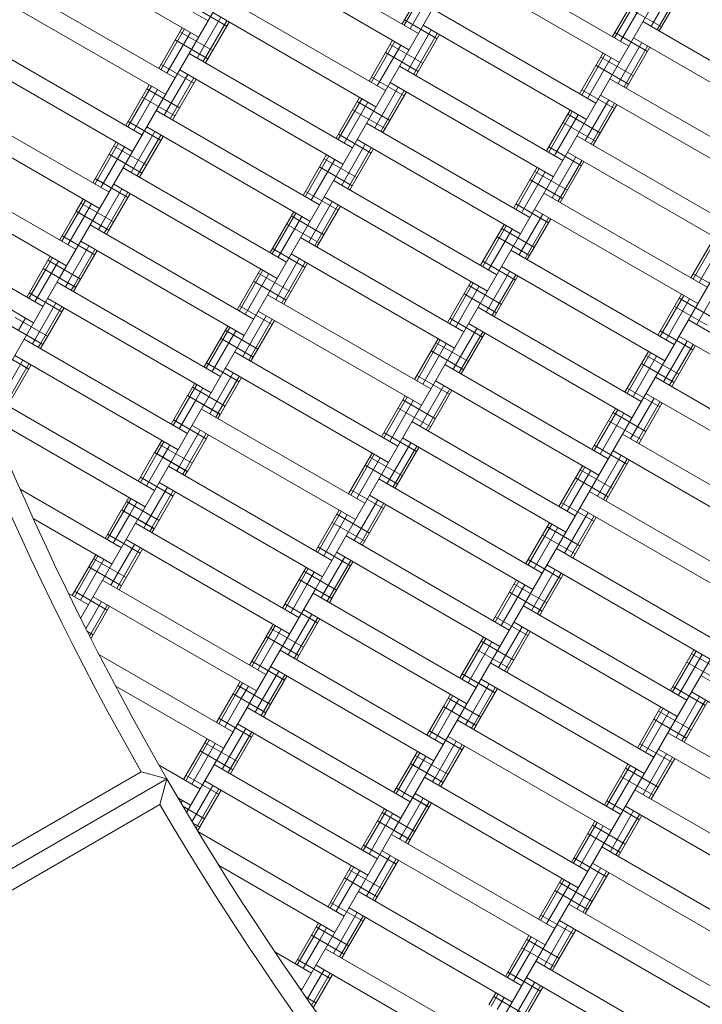
# Model space of a CAD drawing. Units: millimetres. Extents: x -3100 to 3100, y -4286 to 3100.
# Drawn here: x -1447 to -1084, y -910 to -387 of the extents above; entities that cross this region are included whole.
import ezdxf

# ---------------------------------------------------------------- set-up
doc = ezdxf.new("R2010")
doc.units = ezdxf.units.MM
doc.header["$MEASUREMENT"] = 0
doc.linetypes.add('GESTRICHELT_2', pattern=[675, 450, -225])
doc.layers.add('LINARIUM_Nr_Pióra__7', color=7, linetype='Continuous', lineweight=0)
doc.layers.add('LINARIUM_WYMIAR_Nr_Pióra__1', color=1, linetype='Continuous', lineweight=0)
doc.layers.add('LINARIUM_WYMIAR', color=7, linetype='Continuous')
doc.styles.add('GENERATED_STYLE_1', font='txt', dxfattribs={"width": 0.999153})
doc.dimstyles.new('GENERATED_STYLE__1', dxfattribs={"dimtxt": 100, "dimasz": 183.574879, "dimexe": 0.18, "dimexo": 0, "dimgap": 0.09, "dimtad": 1, "dimtih": 1, "dimtoh": 1, "dimdec": 0, "dimlfac": 0.1, "dimzin": 0, "dimdsep": 46, "dimtxsty": 'GENERATED_STYLE_1', "dimblk": 'ARROWHEAD_5', "dimblk1": 'ARROWHEAD_5', "dimblk2": 'ARROWHEAD_5', "dimcen": 0.09, "dimclrd": 1, "dimclre": 1, "dimclrt": 1, "dimazin": 0, "dimtfac": 1, "dimtdec": 4, "dimtmove": 0, "dimatfit": 3, "dimfxl": 0, "dimtolj": 1, "dimtzin": 0, "dimarcsym": 0})

# ---------------------------------------------------------------- blocks, each defined once
blk = doc.blocks.new('*D1')
at = {"layer": 'LINARIUM_WYMIAR_Nr_Pióra__1', "linetype": 'Continuous'}
for points in [[(-1850.11, -3647.62), (-1663.51, -3697.62), (-1663.51, -3597.62)], [(1850.11, -3647.62), (1663.51, -3597.62), (1663.51, -3697.62)]]:
    blk.add_hatch(color=256, dxfattribs=at).paths.add_polyline_path(points)
for p, q in [((-1850.11, -3828.78), (-1850.11, -3466.46)), ((1850.11, -3828.78), (1850.11, -3466.46)), ((-1850.11, -3647.62), (-1663.51, -3597.62)), ((-1663.51, -3597.62), (-1663.51, -3697.62)), ((1850.11, -3647.62), (1663.51, -3597.62)), ((1663.51, -3697.62), (1663.51, -3597.62)), ((-1850.11, -3647.62), (-1663.51, -3697.62)), ((-1663.51, -3647.62), (1663.51, -3647.62)), ((1850.11, -3647.62), (1663.51, -3697.62))]:
    blk.add_line(p, q, dxfattribs=at)
at = {"layer": 'LINARIUM_WYMIAR_Nr_Pióra__1', "insert": (-114.41, -3627.62), "char_height": 100, "attachment_point": 7, "style": 'GENERATED_STYLE_1'}
blk.add_mtext('{370}', dxfattribs=at)
blk = doc.blocks.new('ARROWHEAD_5')
at = {"color": 0, "linetype": 'Continuous', "lineweight": 0}
blk.add_line((0, 0), (-1, 0), dxfattribs=at)
blk.add_solid([(-1, 0.2679), (0, 0), (-1, -0.2679), (-1, 0.2679)], dxfattribs=at)
blk = doc.blocks.new('*D3')
at = {"layer": 'LINARIUM_WYMIAR_Nr_Pióra__1', "linetype": 'Continuous'}
for points in [[(-3099.65, -4104.4), (-2913.05, -4154.4), (-2913.05, -4054.4)], [(3100.35, -4104.4), (2913.75, -4054.4), (2913.75, -4154.4)]]:
    blk.add_hatch(color=256, dxfattribs=at).paths.add_polyline_path(points)
for p, q in [((-3099.65, -4285.56), (-3099.65, -3923.24)), ((3100.35, -4285.56), (3100.35, -3923.24)), ((-3099.65, -4104.4), (-2913.05, -4054.4)), ((-2913.05, -4054.4), (-2913.05, -4154.4)), ((3100.35, -4104.4), (2913.75, -4054.4)), ((2913.75, -4154.4), (2913.75, -4054.4)), ((-3099.65, -4104.4), (-2913.05, -4154.4)), ((-2913.05, -4104.4), (2913.75, -4104.4)), ((3100.35, -4104.4), (2913.75, -4154.4))]:
    blk.add_line(p, q, dxfattribs=at)
at = {"layer": 'LINARIUM_WYMIAR_Nr_Pióra__1', "insert": (-114.06, -4084.4), "char_height": 100, "attachment_point": 7, "style": 'GENERATED_STYLE_1'}
blk.add_mtext('{620}', dxfattribs=at)

msp = doc.modelspace()

# ---------------------------------------------------------------- linework, layer by layer
at = {"layer": 'LINARIUM_Nr_Pióra__7', "linetype": 'Continuous'}
for p, q in [((-1407.83, -494.06), (-1278.53, -270.11)), ((-1348.73, -591.69), (-1163.06, -270.11)), ((-1289.63, -689.32), (-1047.59, -270.11)), ((-1213.02, -756.64), (-932.12, -270.11)), ((-1171.42, -884.58), (-823.38, -281.76)), ((-1433.22, -338.04), (-1346.62, -388.04)), ((-1351.62, -396.7), (-1438.22, -346.7)), ((-1235.02, -394.73), (-1321.62, -344.73)), ((-1240.02, -403.39), (-1326.62, -353.39)), ((-1210.02, -351.43), (-1123.42, -401.43)), ((-1128.42, -410.09), (-1215.02, -360.09)), ((-1364.12, -418.35), (-1450.72, -368.35)), ((-1243.68, -389.73), (-1231.18, -368.08)), ((-1242.52, -390.4), (-1230.02, -368.75)), ((-1239.35, -392.23), (-1226.85, -370.58)), ((-1111.59, -390.94), (-1099.09, -369.29)), ((-1252.52, -425.04), (-1339.12, -375.04)), ((-1132.08, -396.43), (-1119.58, -374.78)), ((-1130.92, -397.1), (-1118.42, -375.45)), ((-1108.42, -392.77), (-1095.92, -371.12)), ((-1107.26, -393.44), (-1094.76, -371.79)), ((-1369.12, -427.01), (-1455.72, -377.01)), ((-1336.71, -390.87), (-1354.03, -380.87)), ((-1127.75, -398.93), (-1115.25, -377.28)), ((-1352.29, -407.86), (-1339.79, -386.21)), ((-1257.52, -433.71), (-1344.12, -383.71)), ((-1227.52, -381.74), (-1140.92, -431.74)), ((-1106.01, -391.28), (-1123.33, -381.28)), ((-1349.12, -409.69), (-1336.62, -388.04)), ((-1347.96, -410.36), (-1335.46, -388.71)), ((-1225.11, -397.57), (-1242.43, -387.57)), ((-1145.92, -440.4), (-1232.52, -390.4)), ((-1029.31, -438.44), (-1115.92, -388.44)), ((-1372.78, -413.35), (-1360.28, -391.7)), ((-1371.62, -414.02), (-1359.12, -392.37)), ((-1368.45, -415.85), (-1355.95, -394.2)), ((-1344.21, -403.86), (-1361.53, -393.86)), ((-1240.69, -414.55), (-1228.19, -392.9)), ((-1237.52, -416.38), (-1225.02, -394.73)), ((-1236.36, -417.05), (-1223.86, -395.4)), ((-1113.51, -404.27), (-1130.83, -394.27)), ((-1468.22, -398.66), (-1381.62, -448.66)), ((-1346.71, -408.19), (-1364.03, -398.19)), ((-1261.18, -420.04), (-1248.68, -398.39)), ((-1260.02, -420.71), (-1247.52, -399.06)), ((-1256.85, -422.54), (-1244.35, -400.89)), ((-1232.61, -410.56), (-1249.93, -400.56)), ((-1129.09, -421.25), (-1116.59, -399.6)), ((-1125.92, -423.08), (-1113.42, -401.43)), ((-1034.31, -447.1), (-1120.92, -397.1)), ((-1356.62, -405.36), (-1270.02, -455.36)), ((-1235.11, -414.89), (-1252.43, -404.89)), ((-1149.58, -426.74), (-1137.08, -405.09)), ((-1148.42, -427.41), (-1135.92, -405.76)), ((-1121.01, -417.26), (-1138.33, -407.26)), ((-1124.76, -423.75), (-1112.26, -402.1)), ((-1386.62, -457.32), (-1473.22, -407.32)), ((-1354.21, -421.18), (-1371.53, -411.18)), ((-1245.02, -412.05), (-1158.42, -462.05)), ((-1145.25, -429.24), (-1132.75, -407.59)), ((-1123.51, -421.59), (-1140.83, -411.59)), ((-1369.79, -438.17), (-1357.29, -416.52)), ((-1275.02, -464.02), (-1361.62, -414.02)), ((-1390.28, -443.66), (-1377.78, -422.01)), ((-1389.12, -444.33), (-1376.62, -422.68)), ((-1366.62, -440), (-1354.12, -418.35)), ((-1365.46, -440.67), (-1352.96, -419.02)), ((-1242.61, -427.88), (-1259.93, -417.88)), ((-1163.42, -470.71), (-1250.02, -420.71)), ((-1046.81, -468.75), (-1133.42, -418.75)), ((-1385.95, -446.16), (-1373.45, -424.51)), ((-1361.71, -434.17), (-1379.03, -424.17)), ((-1258.19, -444.87), (-1245.69, -423.21)), ((-1255.02, -446.7), (-1242.52, -425.04)), ((-1253.86, -447.37), (-1241.36, -425.71)), ((-1131.01, -434.58), (-1148.33, -424.58)), ((-1051.81, -477.41), (-1138.42, -427.41)), ((-1399.12, -478.97), (-1485.72, -428.97)), ((-1364.21, -438.5), (-1381.53, -428.5)), ((-1278.68, -450.36), (-1266.18, -428.71)), ((-1277.52, -451.03), (-1265.02, -429.38)), ((-1274.35, -452.86), (-1261.85, -431.21)), ((-1250.11, -440.87), (-1267.43, -430.87)), ((-1146.59, -451.56), (-1134.09, -429.91)), ((-1143.42, -453.39), (-1130.92, -431.74)), ((-1142.26, -454.06), (-1129.76, -432.41)), ((-1404.12, -487.63), (-1490.72, -437.63)), ((-1287.52, -485.67), (-1374.12, -435.67)), ((-1252.61, -445.2), (-1269.93, -435.2)), ((-1167.08, -457.05), (-1154.58, -435.4)), ((-1165.92, -457.72), (-1153.42, -436.07)), ((-1162.75, -459.55), (-1150.25, -437.9)), ((-1138.51, -447.57), (-1155.83, -437.57)), ((-1371.71, -451.49), (-1389.03, -441.49)), ((-1175.92, -492.37), (-1262.52, -442.37)), ((-1141.01, -451.9), (-1158.33, -441.9)), ((-1387.29, -468.48), (-1374.79, -446.83)), ((-1384.12, -470.31), (-1371.62, -448.66)), ((-1292.52, -494.33), (-1379.12, -444.33)), ((-1260.11, -458.19), (-1277.43, -448.19)), ((-1407.78, -473.97), (-1395.28, -452.32)), ((-1406.62, -474.64), (-1394.12, -452.99)), ((-1382.96, -470.98), (-1370.46, -449.33)), ((-1275.69, -475.18), (-1263.19, -453.53)), ((-1180.92, -501.03), (-1267.52, -451.03)), ((-1150.92, -449.06), (-1064.31, -499.06)), ((-1416.62, -509.28), (-1503.22, -459.28)), ((-1403.45, -476.47), (-1390.95, -454.82)), ((-1381.71, -468.81), (-1399.03, -458.81)), ((-1379.21, -464.48), (-1396.53, -454.48)), ((-1296.18, -480.67), (-1283.68, -459.02)), ((-1272.52, -477.01), (-1260.02, -455.36)), ((-1271.36, -477.68), (-1258.86, -456.03)), ((-1148.51, -464.89), (-1165.83, -454.89)), ((-1069.31, -507.72), (-1155.92, -457.72)), ((-1295.02, -481.34), (-1282.52, -459.69)), ((-1291.85, -483.17), (-1279.35, -461.52)), ((-1267.61, -471.18), (-1284.93, -461.18)), ((-1164.09, -481.88), (-1151.59, -460.22)), ((-1160.92, -483.71), (-1148.42, -462.05)), ((-1159.76, -484.38), (-1147.26, -462.72)), ((-1421.62, -517.94), (-1508.22, -467.94)), ((-1305.02, -515.98), (-1391.62, -465.98)), ((-1270.11, -475.51), (-1287.43, -465.51)), ((-1184.58, -487.37), (-1172.08, -465.71)), ((-1183.42, -488.04), (-1170.92, -466.38)), ((-1180.25, -489.87), (-1167.75, -468.21)), ((-1156.01, -477.88), (-1173.33, -467.88)), ((-1389.21, -481.8), (-1406.53, -471.8)), ((-1389.17, -481.74), (-1406.49, -471.74)), ((-1310.02, -524.64), (-1396.62, -474.64)), ((-1193.42, -522.68), (-1280.02, -472.68)), ((-1158.51, -482.21), (-1175.83, -472.21)), ((-1403.5, -496.56), (-1392.29, -477.14)), ((-1400.33, -498.39), (-1389.12, -478.97)), ((-1399.17, -499.06), (-1387.96, -479.64)), ((-1277.61, -488.5), (-1294.93, -478.5)), ((-1168.42, -479.38), (-1081.81, -529.38)), ((-1416.49, -489.06), (-1412.78, -482.63)), ((-1415.33, -489.73), (-1411.62, -483.3)), ((-1396.67, -494.73), (-1413.99, -484.73)), ((-1412.16, -491.56), (-1408.45, -485.13)), ((-1293.19, -505.49), (-1280.69, -483.84)), ((-1198.42, -531.34), (-1285.02, -481.34)), ((-1166.01, -495.2), (-1183.33, -485.2)), ((-1425.28, -504.28), (-1416.53, -489.12)), ((-1424.12, -504.95), (-1415.37, -489.79)), ((-1399.21, -499.12), (-1416.53, -489.12)), ((-1399.17, -499.06), (-1416.49, -489.06)), ((-1313.68, -510.98), (-1301.18, -489.33)), ((-1312.52, -511.65), (-1300.02, -490)), ((-1290.02, -507.32), (-1277.52, -485.67)), ((-1288.86, -507.99), (-1276.36, -486.34)), ((-1181.59, -512.19), (-1169.09, -490.54)), ((-1086.81, -538.04), (-1173.42, -488.04)), ((-1425.33, -524.37), (-1407.87, -494.12)), ((-1420.95, -506.78), (-1412.2, -491.62)), ((-1309.35, -513.48), (-1296.85, -491.83)), ((-1287.61, -505.82), (-1304.93, -495.82)), ((-1285.11, -501.49), (-1302.43, -491.49)), ((-1202.08, -517.68), (-1189.58, -496.03)), ((-1178.42, -514.02), (-1165.92, -492.37)), ((-1177.26, -514.69), (-1164.76, -493.04)), ((-1322.52, -546.29), (-1409.12, -496.29)), ((-1403.54, -496.62), (-1404.79, -498.79)), ((-1400.37, -498.45), (-1401.62, -500.62)), ((-1400.46, -501.29), (-1399.21, -499.12)), ((-1200.92, -518.35), (-1188.42, -496.7)), ((-1197.75, -520.18), (-1185.25, -498.53)), ((-1173.51, -508.19), (-1190.83, -498.19)), ((-1434.12, -539.59), (-1498.1, -502.65)), ((-1406.71, -512.11), (-1424.03, -502.11)), ((-1406.67, -512.05), (-1423.99, -502.05)), ((-1327.52, -554.95), (-1414.12, -504.95)), ((-1210.92, -552.99), (-1297.52, -502.99)), ((-1176.01, -512.52), (-1193.33, -502.52)), ((-1090.47, -524.38), (-1077.97, -502.72)), ((-1089.31, -525.04), (-1076.81, -503.39)), ((-1086.14, -526.88), (-1073.64, -505.22)), ((-1421, -526.87), (-1409.79, -507.45)), ((-1417.83, -528.7), (-1406.62, -509.28)), ((-1416.67, -529.37), (-1405.46, -509.95)), ((-1295.11, -518.81), (-1312.43, -508.81)), ((-1215.92, -561.65), (-1302.52, -511.65)), ((-1185.92, -509.69), (-1099.31, -559.69)), ((-1433.99, -519.37), (-1430.28, -512.94)), ((-1432.83, -520.04), (-1429.12, -513.61)), ((-1414.17, -525.04), (-1431.49, -515.04)), ((-1429.66, -521.87), (-1425.95, -515.44)), ((-1310.69, -535.8), (-1298.19, -514.15)), ((-1307.52, -537.63), (-1295.02, -515.98)), ((-1306.36, -538.3), (-1293.86, -516.65)), ((-1183.51, -525.51), (-1200.83, -515.51)), ((-1439.12, -548.25), (-1493.22, -517.02)), ((-1442.78, -534.59), (-1434.03, -519.43)), ((-1441.62, -535.26), (-1432.87, -520.1)), ((-1438.45, -537.09), (-1429.7, -521.93)), ((-1416.71, -529.43), (-1434.03, -519.43)), ((-1416.67, -529.37), (-1433.99, -519.37)), ((-1331.18, -541.29), (-1318.68, -519.64)), ((-1330.02, -541.96), (-1317.52, -520.31)), ((-1326.85, -543.79), (-1314.35, -522.14)), ((-1302.61, -531.8), (-1319.93, -521.8)), ((-1199.09, -542.5), (-1186.59, -520.85)), ((-1104.31, -568.35), (-1190.92, -518.35)), ((-1442.83, -554.68), (-1425.37, -524.43)), ((-1426.62, -526.6), (-1340.02, -576.6)), ((-1422.29, -529.1), (-1421.04, -526.93)), ((-1305.11, -536.13), (-1322.43, -526.13)), ((-1219.58, -547.99), (-1207.08, -526.34)), ((-1218.42, -548.66), (-1205.92, -527.01)), ((-1195.92, -544.33), (-1183.42, -522.68)), ((-1194.76, -545), (-1182.26, -523.35)), ((-1071.9, -532.21), (-1089.22, -522.21)), ((-1424.21, -542.42), (-1441.53, -532.42)), ((-1424.17, -542.36), (-1441.49, -532.36)), ((-1417.87, -528.76), (-1419.12, -530.93)), ((-1417.96, -531.6), (-1416.71, -529.43)), ((-1215.25, -550.49), (-1202.75, -528.84)), ((-1191.01, -538.5), (-1208.33, -528.5)), ((-1087.48, -549.2), (-1074.98, -527.54)), ((-1438.5, -557.18), (-1427.29, -537.76)), ((-1345.02, -585.26), (-1431.62, -535.26)), ((-1228.42, -583.3), (-1315.02, -533.3)), ((-1193.51, -542.83), (-1210.83, -532.83)), ((-1107.97, -554.69), (-1095.47, -533.04)), ((-1106.81, -555.36), (-1094.31, -533.71)), ((-1103.64, -557.19), (-1091.14, -535.54)), ((-1079.4, -545.2), (-1096.72, -535.2)), ((-1435.33, -559.01), (-1424.12, -539.59)), ((-1434.17, -559.68), (-1422.96, -540.26)), ((-1312.61, -549.12), (-1329.93, -539.12)), ((-1233.42, -591.96), (-1320.02, -541.96)), ((-1116.81, -590), (-1203.42, -540)), ((-1081.9, -549.53), (-1099.22, -539.53)), ((-1431.67, -555.35), (-1448.99, -545.35)), ((-1447.16, -552.18), (-1443.45, -545.75)), ((-1328.19, -566.11), (-1315.69, -544.46)), ((-1325.02, -567.94), (-1312.52, -546.29)), ((-1323.86, -568.61), (-1311.36, -546.96)), ((-1201.01, -555.82), (-1218.33, -545.82)), ((-1091.81, -546.7), (-1005.21, -596.7)), ((-1434.21, -559.75), (-1451.53, -549.75)), ((-1434.17, -559.68), (-1451.49, -549.68)), ((-1348.68, -571.6), (-1336.18, -549.95)), ((-1347.52, -572.27), (-1335.02, -550.62)), ((-1344.35, -574.1), (-1331.85, -552.45)), ((-1320.11, -562.11), (-1337.43, -552.11)), ((-1216.59, -572.81), (-1204.09, -551.16)), ((-1213.42, -574.64), (-1200.92, -552.99)), ((-1121.81, -598.66), (-1208.42, -548.66)), ((-1089.4, -562.52), (-1106.72, -552.52)), ((-1464.79, -592.72), (-1442.87, -554.75)), ((-1444.12, -556.91), (-1357.52, -606.91)), ((-1439.79, -559.41), (-1438.54, -557.25)), ((-1322.61, -566.44), (-1339.93, -556.44)), ((-1237.08, -578.3), (-1224.58, -556.65)), ((-1235.92, -578.97), (-1223.42, -557.32)), ((-1212.26, -575.31), (-1199.76, -553.66)), ((-1104.98, -579.51), (-1092.48, -557.86)), ((-1010.21, -605.36), (-1096.81, -555.36)), ((-1441.71, -572.74), (-1459.03, -562.74)), ((-1441.67, -572.67), (-1458.99, -562.67)), ((-1436.62, -561.24), (-1435.37, -559.08)), ((-1435.46, -561.91), (-1434.21, -559.75)), ((-1332.52, -563.61), (-1245.92, -613.61)), ((-1232.75, -580.8), (-1220.25, -559.15)), ((-1211.01, -573.14), (-1228.33, -563.14)), ((-1208.51, -568.81), (-1225.83, -558.81)), ((-1125.47, -585), (-1112.97, -563.35)), ((-1101.81, -581.34), (-1089.31, -559.69)), ((-1100.65, -582.01), (-1088.15, -560.36)), ((-1457.25, -589.65), (-1444.79, -568.07)), ((-1362.52, -615.57), (-1449.12, -565.57)), ((-1124.31, -585.67), (-1111.81, -564.02)), ((-1121.14, -587.5), (-1108.64, -565.85)), ((-1096.9, -575.51), (-1114.22, -565.51)), ((-1454.08, -591.48), (-1441.62, -569.9)), ((-1452.92, -592.15), (-1440.46, -570.57)), ((-1330.11, -579.43), (-1347.43, -569.43)), ((-1330.07, -579.37), (-1347.39, -569.37)), ((-1250.92, -622.27), (-1337.52, -572.27)), ((-1134.31, -620.31), (-1220.92, -570.31)), ((-1099.4, -579.84), (-1116.72, -569.84)), ((-1344.4, -594.19), (-1333.19, -574.77)), ((-1341.23, -596.02), (-1330.02, -576.6)), ((-1340.07, -596.69), (-1328.86, -577.27)), ((-1218.51, -586.13), (-1235.83, -576.13)), ((-1139.31, -628.97), (-1225.92, -578.97)), ((-1109.31, -577.01), (-1022.71, -627.01)), ((-1357.39, -586.69), (-1353.68, -580.26)), ((-1356.23, -587.36), (-1352.52, -580.93)), ((-1337.57, -592.36), (-1354.89, -582.36)), ((-1353.06, -589.19), (-1349.35, -582.76)), ((-1234.09, -603.12), (-1221.59, -581.47)), ((-1230.92, -604.95), (-1218.42, -583.3)), ((-1229.76, -605.62), (-1217.26, -583.97)), ((-1106.9, -592.83), (-1124.22, -582.83)), ((-1374.98, -637.15), (-1461.58, -587.15)), ((-1366.18, -601.91), (-1357.43, -586.75)), ((-1365.02, -602.58), (-1356.27, -587.42)), ((-1361.85, -604.41), (-1353.1, -589.25)), ((-1340.11, -596.75), (-1357.43, -586.75)), ((-1340.07, -596.69), (-1357.39, -586.69)), ((-1254.58, -608.61), (-1242.08, -586.96)), ((-1253.42, -609.28), (-1240.92, -587.63)), ((-1250.25, -611.11), (-1237.75, -589.46)), ((-1226.01, -599.12), (-1243.33, -589.12)), ((-1122.48, -609.82), (-1109.98, -588.17)), ((-1119.31, -611.65), (-1106.81, -590)), ((-1027.71, -635.67), (-1114.31, -585.67)), ((-1366.23, -622), (-1348.77, -591.75)), ((-1263.42, -643.92), (-1350.02, -593.92)), ((-1344.44, -594.25), (-1345.69, -596.42)), ((-1228.51, -603.45), (-1245.83, -593.45)), ((-1142.97, -615.31), (-1130.47, -593.66)), ((-1141.81, -615.98), (-1129.31, -594.33)), ((-1118.15, -612.32), (-1105.65, -590.67)), ((-1462.6, -598.11), (-1379.98, -645.81)), ((-1347.61, -609.75), (-1364.93, -599.75)), ((-1347.57, -609.68), (-1364.89, -599.68)), ((-1342.52, -598.25), (-1341.27, -596.08)), ((-1341.36, -598.92), (-1340.11, -596.75)), ((-1138.64, -617.81), (-1126.14, -596.16)), ((-1116.9, -610.15), (-1134.22, -600.15)), ((-1114.4, -605.82), (-1131.72, -595.82)), ((-1361.9, -624.5), (-1350.69, -605.08)), ((-1268.42, -652.58), (-1355.02, -602.58)), ((-1238.42, -600.62), (-1151.81, -650.62)), ((-1374.89, -617), (-1371.18, -610.57)), ((-1358.73, -626.33), (-1347.52, -606.91)), ((-1357.57, -627), (-1346.36, -607.58)), ((-1236.01, -616.44), (-1253.33, -606.44)), ((-1156.81, -659.28), (-1243.42, -609.28)), ((-1126.81, -607.32), (-1040.21, -657.32)), ((-1373.73, -617.67), (-1370.02, -611.24)), ((-1355.07, -622.67), (-1372.39, -612.67)), ((-1370.56, -619.5), (-1366.85, -613.07)), ((-1251.59, -633.43), (-1239.09, -611.78)), ((-1248.42, -635.26), (-1235.92, -613.61)), ((-1247.26, -635.93), (-1234.76, -614.28)), ((-1124.4, -623.14), (-1141.72, -613.14)), ((-1045.21, -665.98), (-1131.81, -615.98)), ((-1383.64, -632.15), (-1374.93, -617.07)), ((-1382.48, -632.82), (-1373.77, -617.74)), ((-1379.31, -634.65), (-1370.6, -619.57)), ((-1357.61, -627.07), (-1374.93, -617.07)), ((-1357.57, -627), (-1374.89, -617)), ((-1272.08, -638.92), (-1259.58, -617.27)), ((-1270.92, -639.59), (-1258.42, -617.94)), ((-1267.75, -641.42), (-1255.25, -619.77)), ((-1243.51, -629.43), (-1260.83, -619.43)), ((-1139.98, -640.13), (-1127.48, -618.48)), ((-1136.81, -641.96), (-1124.31, -620.31)), ((-1135.65, -642.63), (-1123.15, -620.98)), ((-1383.73, -652.31), (-1366.27, -622.07)), ((-1280.92, -674.23), (-1367.52, -624.23)), ((-1363.19, -626.73), (-1361.94, -624.57)), ((-1360.02, -628.56), (-1358.77, -626.4)), ((-1246.01, -633.76), (-1263.33, -623.76)), ((-1160.47, -645.62), (-1147.97, -623.97)), ((-1159.31, -646.29), (-1146.81, -624.64)), ((-1156.14, -648.12), (-1143.64, -626.47)), ((-1131.9, -636.13), (-1149.22, -626.13)), ((-1365.11, -640.06), (-1382.43, -630.06)), ((-1365.07, -639.99), (-1382.39, -629.99)), ((-1358.86, -629.23), (-1357.61, -627.07)), ((-1169.31, -680.93), (-1255.92, -630.93)), ((-1134.4, -640.46), (-1151.72, -630.46)), ((-1392.52, -667.53), (-1446.32, -636.47)), ((-1379.4, -654.81), (-1368.19, -635.39)), ((-1285.92, -682.89), (-1372.52, -632.89)), ((-1253.51, -646.75), (-1270.83, -636.75)), ((-1392.39, -647.31), (-1388.64, -640.81)), ((-1391.23, -647.98), (-1387.48, -641.48)), ((-1376.23, -656.64), (-1365.02, -637.22)), ((-1375.07, -657.31), (-1363.86, -637.89)), ((-1269.09, -663.74), (-1256.59, -642.09)), ((-1174.31, -689.59), (-1260.92, -639.59)), ((-1057.71, -687.63), (-1144.31, -637.63)), ((-1401.18, -662.53), (-1392.43, -647.38)), ((-1375.11, -657.38), (-1392.43, -647.38)), ((-1375.07, -657.31), (-1392.39, -647.31)), ((-1372.57, -652.98), (-1389.89, -642.98)), ((-1388.06, -649.81), (-1384.31, -643.31)), ((-1265.92, -665.57), (-1253.42, -643.92)), ((-1264.76, -666.24), (-1252.26, -644.59)), ((-1141.9, -653.45), (-1159.22, -643.45)), ((-1062.71, -696.29), (-1149.31, -646.29)), ((-1397.52, -676.19), (-1439.39, -652.02)), ((-1414.18, -705.04), (-1383.77, -652.38)), ((-1400.02, -663.2), (-1391.27, -648.05)), ((-1396.85, -665.03), (-1388.1, -649.88)), ((-1289.58, -669.23), (-1277.08, -647.58)), ((-1288.42, -669.9), (-1275.92, -648.25)), ((-1285.25, -671.73), (-1272.75, -650.08)), ((-1261.01, -659.75), (-1278.33, -649.75)), ((-1157.48, -670.44), (-1144.98, -648.79)), ((-1154.31, -672.27), (-1141.81, -650.62)), ((-1153.15, -672.94), (-1140.65, -651.29)), ((-1298.42, -704.54), (-1385.02, -654.54)), ((-1379.44, -654.88), (-1380.69, -657.04)), ((-1377.52, -658.87), (-1376.27, -656.71)), ((-1375.11, -657.38), (-1376.36, -659.54)), ((-1263.51, -664.08), (-1280.83, -654.08)), ((-1177.97, -675.93), (-1165.47, -654.28)), ((-1176.81, -676.6), (-1164.31, -654.95)), ((-1173.64, -678.43), (-1161.14, -656.78)), ((-1149.4, -666.44), (-1166.72, -656.44)), ((-1382.61, -670.37), (-1399.93, -660.37)), ((-1382.57, -670.3), (-1399.89, -660.3)), ((-1273.42, -661.24), (-1186.81, -711.24)), ((-1151.9, -670.77), (-1169.22, -660.77)), ((-1398.15, -687.29), (-1385.69, -665.7)), ((-1394.98, -689.12), (-1382.52, -667.53)), ((-1393.82, -689.79), (-1381.36, -668.2)), ((-1303.42, -713.2), (-1390.02, -663.2)), ((-1271.01, -677.07), (-1288.33, -667.07)), ((-1270.97, -677), (-1288.29, -667)), ((-1075.21, -717.94), (-1161.81, -667.94)), ((-1418.64, -692.78), (-1406.18, -671.19)), ((-1417.48, -693.45), (-1405.02, -671.86)), ((-1390.07, -683.29), (-1407.39, -673.29)), ((-1285.3, -691.82), (-1274.09, -672.4)), ((-1191.81, -719.9), (-1278.42, -669.9)), ((-1414.31, -695.28), (-1401.85, -673.69)), ((-1392.57, -687.62), (-1409.89, -677.62)), ((-1298.29, -684.32), (-1294.58, -677.89)), ((-1297.13, -684.99), (-1293.42, -678.56)), ((-1282.13, -693.65), (-1270.92, -674.23)), ((-1280.97, -694.32), (-1269.76, -674.9)), ((-1159.4, -683.76), (-1176.72, -673.76)), ((-1080.21, -726.6), (-1166.81, -676.6)), ((-1278.47, -689.99), (-1295.79, -679.99)), ((-1293.96, -686.82), (-1290.25, -680.39)), ((-1174.98, -700.75), (-1162.48, -679.1)), ((-1171.81, -702.58), (-1159.31, -680.93)), ((-1170.65, -703.25), (-1158.15, -681.6)), ((-1402.48, -684.79), (-1315.88, -734.79)), ((-1307.08, -699.54), (-1298.33, -684.39)), ((-1305.92, -700.21), (-1297.17, -685.06)), ((-1302.75, -702.04), (-1294, -686.89)), ((-1281.01, -694.39), (-1298.33, -684.39)), ((-1280.97, -694.32), (-1298.29, -684.32)), ((-1195.47, -706.24), (-1182.97, -684.59)), ((-1194.31, -706.91), (-1181.81, -685.26)), ((-1191.14, -708.74), (-1178.64, -687.09)), ((-1166.9, -696.75), (-1184.22, -686.75)), ((-1420.86, -691.5), (-1409.98, -697.78)), ((-1400.07, -700.61), (-1417.39, -690.61)), ((-1407.48, -693.45), (-1320.88, -743.45)), ((-1307.13, -719.63), (-1289.67, -689.39)), ((-1290.92, -691.55), (-1204.31, -741.55)), ((-1285.34, -691.89), (-1286.59, -694.05)), ((-1283.42, -695.88), (-1282.17, -693.72)), ((-1282.26, -696.55), (-1281.01, -694.39)), ((-1169.4, -701.08), (-1186.72, -691.08)), ((-1411.5, -710.42), (-1403.15, -695.95)), ((-1409.52, -714.3), (-1399.98, -697.78)), ((-1408.79, -715.72), (-1398.82, -698.45)), ((-1288.51, -707.38), (-1305.83, -697.38)), ((-1288.47, -707.31), (-1305.79, -697.31)), ((-1092.71, -748.25), (-1179.31, -698.25)), ((-1302.8, -722.13), (-1291.59, -702.71)), ((-1299.63, -723.96), (-1288.42, -704.54)), ((-1209.31, -750.21), (-1295.92, -700.21)), ((-1176.9, -714.08), (-1194.22, -704.08)), ((-1315.79, -714.63), (-1312.08, -708.2)), ((-1314.63, -715.3), (-1310.92, -708.87)), ((-1298.47, -724.63), (-1287.26, -705.21)), ((-1192.48, -731.06), (-1179.98, -709.41)), ((-1097.71, -756.91), (-1184.31, -706.91)), ((-1407.57, -713.6), (-1410.84, -711.71)), ((-1324.54, -729.79), (-1315.83, -714.7)), ((-1298.51, -724.7), (-1315.83, -714.7)), ((-1298.47, -724.63), (-1315.79, -714.63)), ((-1295.97, -720.3), (-1313.29, -710.3)), ((-1311.46, -717.13), (-1307.75, -710.7)), ((-1212.97, -736.55), (-1200.47, -714.9)), ((-1189.31, -732.89), (-1176.81, -711.24)), ((-1188.15, -733.56), (-1175.65, -711.91)), ((-1324.63, -749.94), (-1307.17, -719.7)), ((-1323.38, -730.46), (-1314.67, -715.37)), ((-1320.21, -732.29), (-1311.5, -717.2)), ((-1211.81, -737.22), (-1199.31, -715.57)), ((-1208.64, -739.05), (-1196.14, -717.4)), ((-1184.4, -727.07), (-1201.72, -717.07)), ((-1333.42, -765.16), (-1404.49, -724.13)), ((-1308.42, -721.86), (-1221.81, -771.86)), ((-1302.84, -722.2), (-1304.09, -724.36)), ((-1299.67, -724.03), (-1300.92, -726.19)), ((-1299.76, -726.86), (-1298.51, -724.7)), ((-1186.9, -731.4), (-1204.22, -721.4)), ((-1101.37, -743.25), (-1088.87, -721.6)), ((-1100.21, -743.92), (-1087.71, -722.27)), ((-1097.04, -745.75), (-1084.54, -724.1)), ((-1072.8, -733.76), (-1090.12, -723.76)), ((-1306.01, -737.69), (-1323.33, -727.69)), ((-1305.97, -737.62), (-1323.29, -727.62)), ((-1226.81, -780.52), (-1313.42, -730.52)), ((-1196.81, -728.56), (-1110.21, -778.56)), ((-1075.3, -738.09), (-1092.62, -728.09)), ((-1320.3, -752.44), (-1309.09, -733.02)), ((-1317.13, -754.27), (-1305.92, -734.85)), ((-1315.97, -754.94), (-1304.76, -735.52)), ((-1194.4, -744.39), (-1211.72, -734.39)), ((-1194.36, -744.32), (-1211.68, -734.32)), ((-1085.21, -735.26), (-998.61, -785.26)), ((-1338.42, -773.82), (-1395.83, -740.68)), ((-1333.29, -744.94), (-1329.54, -738.45)), ((-1332.13, -745.61), (-1328.38, -739.12)), ((-1313.47, -750.61), (-1330.79, -740.61)), ((-1328.96, -747.44), (-1325.21, -740.95)), ((-1208.69, -759.14), (-1197.48, -739.72)), ((-1115.21, -787.22), (-1201.81, -737.22)), ((-1082.8, -751.08), (-1100.12, -741.08)), ((-1342.08, -760.16), (-1333.33, -745.01)), ((-1340.92, -760.83), (-1332.17, -745.68)), ((-1316.01, -755.01), (-1333.33, -745.01)), ((-1315.97, -754.94), (-1333.29, -744.94)), ((-1221.68, -751.64), (-1217.97, -745.21)), ((-1220.52, -752.31), (-1216.81, -745.88)), ((-1205.52, -760.97), (-1194.31, -741.55)), ((-1204.36, -761.64), (-1193.15, -742.22)), ((-1098.38, -768.07), (-1085.88, -746.42)), ((-1003.61, -793.92), (-1090.21, -743.92)), ((-1358.07, -807.87), (-1324.67, -750.01)), ((-1337.75, -762.66), (-1329, -747.51)), ((-1230.47, -766.86), (-1221.72, -751.71)), ((-1204.4, -761.71), (-1221.72, -751.71)), ((-1204.36, -761.64), (-1221.68, -751.64)), ((-1201.86, -757.31), (-1219.18, -747.31)), ((-1217.35, -754.14), (-1213.64, -747.71)), ((-1095.21, -769.9), (-1082.71, -748.25)), ((-1094.05, -770.57), (-1081.55, -748.92)), ((-1239.31, -802.17), (-1325.92, -752.17)), ((-1321.59, -754.67), (-1320.34, -752.51)), ((-1318.42, -756.5), (-1317.17, -754.34)), ((-1316.01, -755.01), (-1317.26, -757.17)), ((-1230.52, -786.95), (-1213.06, -756.71)), ((-1229.31, -767.53), (-1220.56, -752.38)), ((-1226.14, -769.36), (-1217.39, -754.21)), ((-1118.87, -773.56), (-1106.37, -751.91)), ((-1117.71, -774.23), (-1105.21, -752.58)), ((-1114.54, -776.06), (-1102.04, -754.41)), ((-1090.3, -764.08), (-1107.62, -754.08)), ((-1323.51, -768), (-1340.83, -758)), ((-1323.47, -767.93), (-1340.79, -757.93)), ((-1244.31, -810.83), (-1330.92, -760.83)), ((-1127.71, -808.87), (-1214.31, -758.87)), ((-1208.73, -759.21), (-1209.98, -761.37)), ((-1205.56, -761.04), (-1206.81, -763.2)), ((-1204.4, -761.71), (-1205.65, -763.87)), ((-1092.8, -768.41), (-1110.12, -758.41)), ((-1339.05, -784.92), (-1326.59, -763.33)), ((-1335.88, -786.75), (-1323.42, -765.16)), ((-1334.72, -787.42), (-1322.26, -765.83)), ((-1211.9, -774.7), (-1229.22, -764.7)), ((-1211.86, -774.63), (-1229.18, -764.63)), ((-1132.71, -817.53), (-1219.31, -767.53)), ((-1102.71, -765.57), (-1016.11, -815.57)), ((-1359.54, -790.41), (-1347.08, -768.82)), ((-1358.38, -791.08), (-1345.92, -769.49)), ((-1355.21, -792.91), (-1342.75, -771.32)), ((-1330.97, -780.92), (-1348.29, -770.92)), ((-1226.19, -789.45), (-1214.98, -770.03)), ((-1223.02, -791.28), (-1211.81, -771.86)), ((-1221.86, -791.95), (-1210.65, -772.53)), ((-1100.3, -781.4), (-1117.62, -771.4)), ((-1333.47, -785.25), (-1350.79, -775.25)), ((-1239.18, -781.95), (-1235.47, -775.52)), ((-1238.02, -782.62), (-1234.31, -776.19)), ((-1219.36, -787.62), (-1236.68, -777.62)), ((-1115.88, -798.38), (-1103.38, -776.73)), ((-1021.11, -824.23), (-1107.71, -774.23)), ((-1372.6, -782.87), (-1350.88, -795.41)), ((-1256.77, -832.42), (-1343.38, -782.42)), ((-1247.97, -797.17), (-1239.22, -782.02)), ((-1246.81, -797.84), (-1238.06, -782.69)), ((-1221.9, -792.02), (-1239.22, -782.02)), ((-1221.86, -791.95), (-1239.18, -781.95)), ((-1234.85, -784.45), (-1231.14, -778.02)), ((-1136.37, -803.87), (-1123.87, -782.22)), ((-1135.21, -804.54), (-1122.71, -782.89)), ((-1112.71, -800.21), (-1100.21, -778.56)), ((-1111.55, -800.88), (-1099.05, -779.23)), ((-1598.6, -911.37), (-1382.08, -786.4)), ((-1382.08, -786.4), (-1368.41, -790.07)), ((-1340.97, -798.24), (-1358.29, -788.24)), ((-1248.02, -817.26), (-1230.56, -787.02)), ((-1243.64, -799.67), (-1234.89, -784.52)), ((-1132.04, -806.37), (-1119.54, -784.72)), ((-1107.8, -794.39), (-1125.12, -784.39)), ((-1368.41, -790.07), (-1602.24, -925.06)), ((-1368.41, -790.07), (-1372.1, -803.73)), ((-1355.13, -812.78), (-1344.05, -793.58)), ((-1261.77, -841.08), (-1348.38, -791.08)), ((-1145.21, -839.18), (-1231.81, -789.18)), ((-1227.48, -791.68), (-1226.23, -789.52)), ((-1224.31, -793.51), (-1223.06, -791.35)), ((-1221.9, -792.02), (-1223.15, -794.18)), ((-1110.3, -798.72), (-1127.62, -788.72)), ((-1352.13, -814.89), (-1340.88, -795.41)), ((-1350.97, -815.56), (-1339.72, -796.08)), ((-1229.4, -805.01), (-1246.72, -795.01)), ((-1229.36, -804.94), (-1246.68, -794.94)), ((-1150.21, -847.84), (-1236.81, -797.84)), ((-1033.61, -845.88), (-1120.21, -795.88)), ((-1588.61, -928.73), (-1372.1, -803.73)), ((-1355.88, -804.07), (-1362.58, -800.2)), ((-1360.98, -802.91), (-1360.21, -801.57)), ((-1243.69, -819.76), (-1232.48, -800.34)), ((-1240.52, -821.59), (-1229.31, -802.17)), ((-1239.36, -822.26), (-1228.15, -802.84)), ((-1117.8, -811.71), (-1135.12, -801.71)), ((-1348.47, -811.23), (-1360.01, -804.57)), ((-1256.68, -812.26), (-1252.97, -805.83)), ((-1255.52, -812.93), (-1251.81, -806.5)), ((-1236.86, -817.93), (-1254.18, -807.93)), ((-1252.35, -814.76), (-1248.64, -808.33)), ((-1133.38, -828.69), (-1120.88, -807.04)), ((-1130.21, -830.52), (-1117.71, -808.87)), ((-1038.61, -854.54), (-1125.21, -804.54)), ((-1350.97, -815.56), (-1354.78, -813.36)), ((-1351.01, -815.63), (-1354.7, -813.5)), ((-1265.43, -827.42), (-1256.72, -812.33)), ((-1264.27, -828.09), (-1255.56, -813)), ((-1239.4, -822.33), (-1256.72, -812.33)), ((-1239.36, -822.26), (-1256.68, -812.26)), ((-1153.87, -834.18), (-1141.37, -812.53)), ((-1152.71, -834.85), (-1140.21, -813.2)), ((-1129.05, -831.19), (-1116.55, -809.54)), ((-1352.17, -814.96), (-1352.97, -816.35)), ((-1352.18, -817.66), (-1351.01, -815.63)), ((-1352, -817.94), (-1274.31, -862.79)), ((-1283.02, -877.88), (-1248.06, -817.33)), ((-1261.1, -829.92), (-1252.39, -814.83)), ((-1249.31, -819.49), (-1162.71, -869.49)), ((-1149.54, -836.68), (-1137.04, -815.03)), ((-1127.8, -829.03), (-1145.12, -819.03)), ((-1125.3, -824.7), (-1142.62, -814.7)), ((-1244.98, -821.99), (-1243.73, -819.83)), ((-1240.56, -821.66), (-1241.81, -823.82)), ((-1240.65, -824.49), (-1239.4, -822.33)), ((-1246.9, -835.32), (-1264.22, -825.32)), ((-1246.86, -835.25), (-1264.18, -825.25)), ((-1167.71, -878.15), (-1254.31, -828.15)), ((-1137.71, -826.19), (-1051.11, -876.19)), ((-1262.48, -852.3), (-1249.98, -830.65)), ((-1259.31, -854.13), (-1246.81, -832.48)), ((-1258.15, -854.8), (-1245.65, -833.15)), ((-1135.3, -842.02), (-1152.62, -832.02)), ((-1056.11, -884.85), (-1142.71, -834.85)), ((-1279.31, -871.46), (-1341.02, -835.83)), ((-1282.97, -857.79), (-1270.43, -836.08)), ((-1281.81, -858.46), (-1269.27, -836.75)), ((-1278.64, -860.29), (-1266.1, -838.58)), ((-1254.36, -848.24), (-1271.68, -838.24)), ((-1150.88, -859), (-1138.38, -837.35)), ((-1147.71, -860.83), (-1135.21, -839.18)), ((-1146.55, -861.5), (-1134.05, -839.85)), ((-1256.86, -852.57), (-1274.18, -842.57)), ((-1171.37, -864.49), (-1158.87, -842.84)), ((-1170.21, -865.16), (-1157.71, -843.51)), ((-1167.04, -866.99), (-1154.54, -845.34)), ((-1142.8, -855.01), (-1160.12, -845.01)), ((-1266.81, -849.8), (-1180.21, -899.8)), ((-1145.3, -859.34), (-1162.62, -849.34)), ((-1264.36, -865.56), (-1281.68, -855.56)), ((-1278.69, -880.38), (-1267.48, -860.96)), ((-1185.21, -908.46), (-1271.81, -858.46)), ((-1155.21, -856.5), (-1068.61, -906.5)), ((-1291.68, -872.88), (-1287.97, -866.46)), ((-1275.52, -882.21), (-1264.31, -862.79)), ((-1274.36, -882.88), (-1263.15, -863.46)), ((-1152.8, -872.33), (-1170.12, -862.33)), ((-1152.76, -872.26), (-1170.08, -862.26)), ((-1073.61, -915.16), (-1160.21, -865.16)), ((-1290.52, -873.55), (-1286.81, -867.13)), ((-1271.86, -878.55), (-1289.18, -868.55)), ((-1287.35, -875.38), (-1283.64, -868.96)), ((-1167.09, -887.08), (-1155.88, -867.66)), ((-1163.92, -888.91), (-1152.71, -869.49)), ((-1162.76, -889.58), (-1151.55, -870.16)), ((-1300.43, -888.04), (-1291.72, -872.95)), ((-1299.27, -888.71), (-1290.56, -873.62)), ((-1296.1, -890.54), (-1287.39, -875.45)), ((-1274.4, -882.95), (-1291.72, -872.95)), ((-1274.36, -882.88), (-1291.68, -872.88)), ((-1180.08, -879.58), (-1176.37, -873.15)), ((-1178.92, -880.25), (-1175.21, -873.82)), ((-1160.26, -885.25), (-1177.58, -875.25)), ((-1175.75, -882.08), (-1172.04, -875.65)), ((-1311.26, -881.79), (-1291.77, -893.04)), ((-1297.18, -902.39), (-1283.06, -877.95)), ((-1284.31, -880.12), (-1197.71, -930.12)), ((-1278.73, -880.45), (-1279.98, -882.62)), ((-1276.81, -884.45), (-1275.56, -882.28)), ((-1188.87, -894.8), (-1180.12, -879.65)), ((-1187.71, -895.47), (-1178.96, -880.32)), ((-1184.54, -897.3), (-1175.79, -882.15)), ((-1162.8, -889.65), (-1180.12, -879.65)), ((-1162.76, -889.58), (-1180.08, -879.58)), ((-1281.9, -895.94), (-1299.22, -885.94)), ((-1281.86, -895.87), (-1299.18, -885.87)), ((-1275.65, -885.12), (-1274.4, -882.95)), ((-1188.92, -914.89), (-1171.46, -884.65)), ((-1086.11, -936.81), (-1172.71, -886.81)), ((-1167.13, -887.15), (-1168.38, -889.31)), ((-1294.03, -906.94), (-1284.98, -891.28)), ((-1202.71, -938.78), (-1289.31, -888.78)), ((-1170.3, -902.64), (-1187.62, -892.64)), ((-1170.26, -902.57), (-1187.58, -892.57)), ((-1165.21, -891.14), (-1163.96, -888.98)), ((-1164.05, -891.81), (-1162.8, -889.65)), ((-1291.69, -910.22), (-1281.81, -893.11)), ((-1290.84, -911.42), (-1280.65, -893.78)), ((-1184.59, -917.39), (-1173.38, -897.97)), ((-1091.11, -945.47), (-1177.71, -895.47)), ((-1296.77, -901.7), (-1298.24, -900.86)), ((-1181.42, -919.22), (-1170.21, -899.8)), ((-1180.26, -919.89), (-1169.05, -900.47)), ((-1289.36, -908.86), (-1294.93, -905.65)), ((-1197.58, -909.89), (-1193.87, -903.46)), ((-1196.42, -910.56), (-1192.71, -904.13)), ((-1177.76, -915.56), (-1195.08, -905.56)), ((-1193.25, -912.39), (-1189.54, -905.96))]:
    msp.add_line(p, q, dxfattribs=at)
for radius, start, end in [(1850.11, 180.00327, 239.99673), (1580.11, 180.00383, 239.99617), (1590.14, 180.36412, 209.63969), (1590.17, 210.36031, 239.63588)]:
    msp.add_arc((0, 0), radius, start, end, dxfattribs=at)
at = {"layer": 'LINARIUM_WYMIAR_Nr_Pióra__1', "linetype": 'GESTRICHELT_2'}
msp.add_circle((0.35, 0), 3100, dxfattribs=at)

# ---------------------------------------------------------------- dimensions: what is measured, and where the dimension line sits
at = {"layer": 'LINARIUM_WYMIAR', "color": 1, "linetype": 'Continuous', "lineweight": 0}
for base, p1, p2, picture, middle in [((-3099.65, -4104.4), (-3099.65, 0), (3100.35, 0), '*D3', (12.41, -4034.4)), ((-1850.11, -3647.62), (-1850.11, -0.11), (1850.11, -0.11), '*D1', (12.06, -3577.62))]:
    dim = msp.add_linear_dim(base=base, p1=p1, p2=p2, dimstyle='GENERATED_STYLE__1', dxfattribs=at)
    dim.commit()
    dim.dimension.update_dxf_attribs({"geometry": picture, "text_midpoint": middle})

doc.saveas('drawing.dxf')
